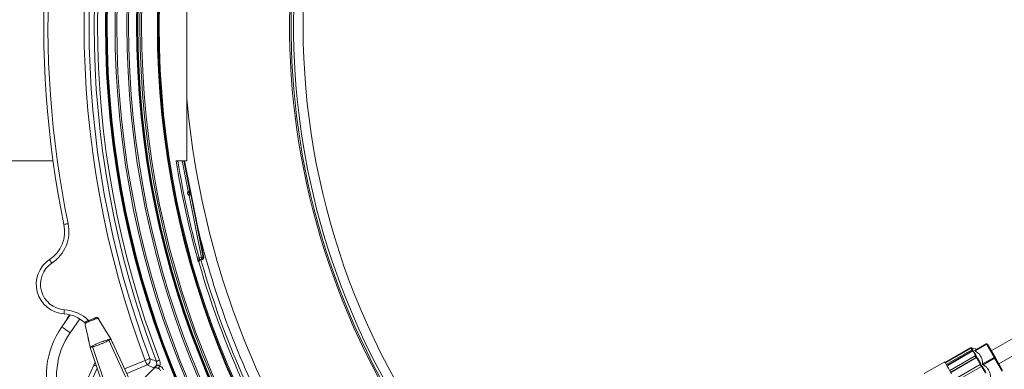
# Model space of a CAD drawing. Units: millimetres. Extents: x 1516 to 3684, y 522 to 3330.
# Drawn here: x 1989 to 2569, y 918 to 1124 of the extents above; entities that cross this region are included whole.
import ezdxf

# ---------------------------------------------------------------- set-up
doc = ezdxf.new("R2010")
doc.units = ezdxf.units.MM
doc.header["$LTSCALE"] = 18
doc.linetypes.add('SLD-Durchgehend', pattern=[0])
doc.layers.add('MAßLINIE_MAßZEICHNUNGEN', color=7, linetype='SLD-Durchgehend')
doc.styles.add('SLDTEXTSTYLE0', font='Opinion Pro')
doc.dimstyles.new('SLDDIMSTYLE0', dxfattribs={"dimtxt": 95.25, "dimasz": 63, "dimexe": 0, "dimexo": 0.0625, "dimgap": 23.8125, "dimtad": 0, "dimdec": 0, "dimrnd": 1e-09, "dimzin": 12, "dimdsep": 46, "dimtxsty": 'SLDTEXTSTYLE0', "dimsah": 1, "dimcen": 0.09, "dimadec": 0, "dimazin": 3, "dimtfac": 1, "dimtdec": 0, "dimtofl": 0, "dimtmove": 0, "dimatfit": 3, "dimfxl": 1, "dimfrac": 2, "dimtolj": 1, "dimtzin": 12, "dimarcsym": 0})

# ---------------------------------------------------------------- blocks, each defined once
blk = doc.blocks.new('_D')
at = {"layer": 'MAßLINIE_MAßZEICHNUNGEN', "color": 7}
for p, q in [((2706.79, 1718.95), (3631.87, 1718.95)), ((3613.87, 1718.95), (3613.87, 1262.2)), ((3613.87, 521.88), (3613.87, 992.51)), ((2501.88, 521.88), (3631.87, 521.88))]:
    blk.add_line(p, q, dxfattribs=at)
for points in [[(3613.87, 1718.95), (3586.87, 1655.95), (3640.87, 1655.95)], [(3613.87, 521.88), (3640.87, 584.88), (3586.87, 584.88)]]:
    blk.add_solid(points, dxfattribs=at)
at = {"layer": 'MAßLINIE_MAßZEICHNUNGEN', "color": 7, "insert": (3558.66, 992.51), "char_height": 95.25, "attachment_point": 1, "rotation": 90, "style": 'SLDTEXTSTYLE0'}
blk.add_mtext('1240', dxfattribs=at)

msp = doc.modelspace()

# ---------------------------------------------------------------- linework, layer by layer
at = {"color": 7, "linetype": 'SLD-Durchgehend', "lineweight": 18}
for p, q in [((1914.68, 1040.41), (2008.85, 1040.41)), ((2081.19, 1040.41), (2087.68, 1040.41)), ((2088.46, 1022.72), (2084.94, 1040.41)), ((2085.96, 1040.41), (2089.5, 1022.63)), ((2097.66, 983.45), (2086.33, 1040.41)), ((2088.15, 1022.26), (2088.46, 1022.72)), ((2089.45, 1022.41), (2088.98, 1021.7)), ((2088.98, 1021.7), (2089.43, 1021.79)), ((2089.51, 1021.38), (2089.06, 1021.29)), ((2089.06, 1021.29), (2089.77, 1020.81)), ((2089.43, 1021.79), (2089.8, 1022.34)), ((2089.8, 1022.34), (2089.45, 1022.41)), ((2089.5, 1022.63), (2089.84, 1022.57)), ((2090.06, 1021.01), (2089.51, 1021.38)), ((2089.72, 1021.69), (2089.68, 1021.62)), ((2089.68, 1021.62), (2089.74, 1021.58)), ((2089.74, 1021.58), (2089.72, 1021.69)), ((2089.77, 1020.81), (2090.06, 1021.01)), ((2090.19, 1020.82), (2089.9, 1020.62)), ((2090.02, 1021.75), (2090.04, 1021.64)), ((2088.97, 1020.14), (2088.5, 1020.45)), ((2096.25, 983.54), (2088.97, 1020.14)), ((2089.9, 1020.62), (2097.23, 983.74)), ((2094.74, 980.92), (2094.74, 980.92)), ((2094.85, 983.26), (2096.25, 983.54)), ((2096.45, 982.56), (2095.24, 982.32)), ((2095.51, 982.18), (2095.55, 982.01)), ((2095.55, 982.01), (2096.88, 982.27)), ((2096.88, 982.27), (2096.45, 982.56)), ((2097.23, 983.74), (2097.66, 983.45)), ((2642.46, 975.09), (2561.51, 928.53)), ((2565.94, 920.82), (2646.9, 967.37)), ((2013.95, 942.58), (2018.93, 949.69)), ((2024.59, 947.31), (2018.87, 939.13)), ((2035.41, 947.64), (2035.35, 947.61)), ((2027.78, 944.6), (2027.72, 944.58)), ((2027.79, 943.81), (2027.77, 943.84)), ((2041.62, 934.79), (2053.68, 908.53)), ((2042.79, 935.49), (2042.78, 935.52)), ((2042.89, 935.3), (2042.79, 935.49)), ((2042.97, 935.17), (2042.88, 935.33)), ((2042.89, 935.3), (2042.88, 935.33)), ((2042.97, 935.13), (2042.89, 935.3)), ((2042.97, 935.13), (2042.97, 935.17)), ((2030.7, 930.68), (2030.69, 930.71)), ((2030.7, 930.68), (2030.76, 930.47)), ((2030.74, 930.5), (2030.79, 930.33)), ((2030.76, 930.47), (2030.74, 930.5)), ((2030.76, 930.47), (2030.81, 930.3)), ((2030.81, 930.3), (2030.79, 930.33)), ((2031.51, 928.07), (2039.11, 905.58)), ((2031.52, 928.07), (2031.51, 928.07)), ((2031.52, 928.07), (2039.12, 905.56)), ((2032.03, 930.97), (2041.38, 903.36)), ((2053.82, 911.68), (2043.99, 933.03)), ((2043.99, 933.03), (2043.99, 933.03)), ((2053.82, 911.65), (2043.99, 933.03)), ((2549.35, 930.2), (2534.36, 921.58)), ((2549.36, 930.18), (2534.37, 921.56)), ((2549.63, 930.11), (2534.47, 921.39)), ((2549.98, 929.1), (2534.99, 920.48)), ((2550.33, 928.49), (2535.34, 919.87)), ((2550.59, 928.44), (2535.43, 919.72)), ((2552.94, 929.38), (2549.73, 930.25)), ((2549.73, 930.25), (2549.74, 930.23)), ((2550.01, 930.15), (2549.74, 930.23)), ((2551.8, 928.72), (2558.58, 932.62)), ((2558.7, 932.4), (2551.92, 928.5)), ((2563.17, 924.64), (2558.7, 932.4)), ((2559.26, 932.44), (2563.72, 924.68)), ((2050.98, 917.84), (2063.16, 922.88)), ((2552.03, 925.53), (2537.04, 916.91)), ((2552.64, 924.48), (2537.65, 915.86)), ((2552.86, 924.5), (2537.7, 915.78)), ((2556.39, 920.75), (2563.17, 924.64)), ((2563.41, 924.21), (2556.63, 920.31)), ((2567.88, 916.45), (2563.41, 924.21)), ((2563.72, 924.68), (2568.18, 916.92)), ((2029.37, 912.23), (2032.94, 920.07)), ((2034.84, 918.21), (2031.65, 911.2)), ((2032.94, 920.07), (2033.63, 921.8)), ((2064.29, 920.16), (2052.22, 915.16)), ((2061.6, 911.31), (2068.88, 918.6)), ((2068.1, 918.51), (2064.29, 920.16)), ((2534.09, 922.05), (2521.95, 915.07)), ((2554.96, 920.44), (2539.97, 911.82)), ((2555.66, 919.23), (2540.67, 910.61))]:
    msp.add_line(p, q, dxfattribs=at)
at = {"color": 7, "linetype": 'SLD-Durchgehend', "lineweight": 18, "flags": 128}
for points in [[(2087.68, 1040.41), (2087.68, 1040.59), (2087.68, 1041.13), (2087.68, 1042.02), (2087.68, 1043.26), (2087.68, 1044.84), (2087.68, 1046.76), (2087.68, 1049.01), (2087.68, 1051.58), (2087.68, 1054.46), (2087.68, 1057.63), (2087.68, 1061.08), (2087.68, 1064.8), (2087.68, 1068.76), (2087.68, 1072.96), (2087.68, 1077.37), (2087.68, 1081.97), (2087.68, 1086.74), (2087.68, 1091.66), (2087.68, 1096.71), (2087.68, 1101.87), (2087.68, 1107.11), (2087.68, 1112.41), (2087.68, 1117.74), (2087.68, 1123.09), (2087.68, 1128.42), (2087.68, 1133.72), (2087.68, 1138.96), (2087.68, 1144.12), (2087.68, 1149.17), (2087.68, 1154.09), (2087.68, 1158.86), (2087.68, 1163.46), (2087.68, 1167.87), (2087.68, 1172.07), (2087.68, 1176.03), (2087.68, 1179.75), (2087.68, 1183.2), (2087.68, 1186.37), (2087.68, 1189.25), (2087.68, 1191.82), (2087.68, 1194.07), (2087.68, 1195.99), (2087.68, 1197.57), (2087.68, 1198.81), (2087.68, 1199.7), (2087.68, 1200.24), (2087.68, 1200.41)], [(2088.15, 1022.26), (2088.31, 1022.15), (2088.46, 1022.05), (2088.6, 1021.95), (2088.73, 1021.87), (2088.83, 1021.8), (2088.91, 1021.75), (2088.96, 1021.71), (2088.98, 1021.7)], [(2088.46, 1022.72), (2088.66, 1022.71), (2088.85, 1022.69), (2089.03, 1022.67), (2089.19, 1022.66), (2089.31, 1022.65), (2089.41, 1022.64), (2089.47, 1022.64), (2089.5, 1022.63)], [(2088.46, 1022.72), (2088.65, 1022.66), (2088.83, 1022.6), (2089, 1022.55), (2089.15, 1022.5), (2089.28, 1022.46), (2089.37, 1022.43), (2089.43, 1022.42), (2089.45, 1022.41)], [(2088.5, 1020.45), (2088.61, 1020.61), (2088.72, 1020.77), (2088.81, 1020.91), (2088.89, 1021.04), (2088.96, 1021.14), (2089.02, 1021.22), (2089.05, 1021.27), (2089.06, 1021.29)], [(2088.97, 1020.14), (2089.13, 1020.27), (2089.27, 1020.4), (2089.41, 1020.51), (2089.53, 1020.61), (2089.63, 1020.7), (2089.7, 1020.76), (2089.75, 1020.8), (2089.77, 1020.81)], [(2089.68, 1021.62), (2089.63, 1021.66), (2089.59, 1021.69), (2089.54, 1021.72), (2089.51, 1021.74), (2089.47, 1021.76), (2089.45, 1021.78), (2089.44, 1021.79), (2089.43, 1021.79)], [(2089.68, 1021.62), (2089.65, 1021.58), (2089.62, 1021.53), (2089.59, 1021.49), (2089.56, 1021.45), (2089.54, 1021.42), (2089.53, 1021.4), (2089.52, 1021.38), (2089.51, 1021.38)], [(2090.02, 1021.75), (2090.01, 1021.74), (2089.99, 1021.74), (2089.96, 1021.73), (2089.93, 1021.73), (2089.88, 1021.72), (2089.83, 1021.71), (2089.78, 1021.7), (2089.72, 1021.69)], [(2090.04, 1021.64), (2090.03, 1021.64), (2090.01, 1021.64), (2089.99, 1021.63), (2089.95, 1021.62), (2089.9, 1021.62), (2089.85, 1021.61), (2089.8, 1021.59), (2089.74, 1021.58)], [(2088.97, 1020.14), (2089.15, 1020.23), (2089.32, 1020.32), (2089.48, 1020.41), (2089.62, 1020.48), (2089.73, 1020.54), (2089.82, 1020.58), (2089.88, 1020.61), (2089.9, 1020.62)], [(2017.73, 1003.48), (2017.25, 1003.39), (2016.79, 1003.29), (2016.37, 1003.2), (2016, 1003.13), (2015.7, 1003.07), (2015.47, 1003.02), (2015.33, 1002.99), (2015.28, 1002.98)], [(2008.14, 980.21), (2007.87, 980.61), (2007.61, 981), (2007.37, 981.36), (2007.16, 981.68), (2006.99, 981.94), (2006.86, 982.13), (2006.78, 982.25), (2006.76, 982.29)], [(2093.89, 982.99), (2093.91, 983), (2093.97, 983.02), (2094.06, 983.04), (2094.18, 983.07), (2094.32, 983.12), (2094.49, 983.16), (2094.67, 983.21), (2094.85, 983.26)], [(2094.74, 980.92), (2094.69, 980.95), (2094.5, 981.05), (2094.47, 981.07)], [(2095.24, 982.32), (2095.36, 982.26), (2095.51, 982.18)], [(2096.25, 983.54), (2096.44, 983.58), (2096.62, 983.62), (2096.79, 983.65), (2096.94, 983.68), (2097.06, 983.7), (2097.15, 983.72), (2097.21, 983.73), (2097.23, 983.74)], [(2096.45, 982.56), (2096.44, 982.58), (2096.43, 982.64), (2096.41, 982.73), (2096.39, 982.85), (2096.36, 983), (2096.33, 983.17), (2096.29, 983.35), (2096.25, 983.54)], [(2015.5, 952.74), (2015.47, 952.25), (2015.44, 951.79), (2015.41, 951.35), (2015.39, 950.98), (2015.37, 950.67), (2015.35, 950.44), (2015.35, 950.29), (2015.34, 950.25)], [(2042.79, 935.49), (2041.8, 937.15), (2039.82, 940.47), (2035.89, 947.03)], [(2013.95, 942.58), (2014.05, 942.51), (2014.33, 942.31), (2014.78, 942), (2015.39, 941.57), (2016.14, 941.05), (2016.99, 940.45), (2017.91, 939.81), (2018.87, 939.13)], [(2027.79, 943.81), (2028.21, 941.92), (2029.05, 938.15), (2030.7, 930.68)], [(2550.24, 929.05), (2550.12, 929.27), (2550.01, 929.46), (2549.91, 929.63), (2549.82, 929.78), (2549.75, 929.9), (2549.7, 929.99), (2549.66, 930.06), (2549.63, 930.11)], [(2550.33, 928.49), (2550.29, 928.57), (2550.24, 928.65), (2550.19, 928.73), (2550.15, 928.81), (2550.11, 928.88), (2550.06, 928.96), (2550.02, 929.03), (2549.98, 929.1)], [(2550.01, 930.15), (2550.04, 930.11), (2550.08, 930.04), (2550.13, 929.95), (2550.2, 929.83), (2550.28, 929.69), (2550.38, 929.52), (2550.49, 929.33), (2550.61, 929.11)], [(2550.35, 929.16), (2550.39, 929.09), (2550.43, 929.02), (2550.48, 928.95), (2550.52, 928.88), (2550.56, 928.8), (2550.61, 928.72), (2550.66, 928.64), (2550.7, 928.56)], [(2550.35, 929.16), (2550.42, 929.15), (2550.61, 929.11)], [(2552.26, 925.55), (2552.01, 925.97), (2551.78, 926.38), (2551.55, 926.77), (2551.34, 927.14), (2551.14, 927.49), (2550.94, 927.83), (2550.76, 928.15), (2550.59, 928.44)], [(2550.96, 928.51), (2550.77, 928.54), (2550.7, 928.56)], [(2550.96, 928.51), (2551.13, 928.22), (2551.31, 927.91), (2551.5, 927.58), (2551.7, 927.23), (2551.91, 926.86), (2552.13, 926.48), (2552.36, 926.07), (2552.6, 925.66)], [(2558.58, 932.62), (2558.58, 932.62), (2558.59, 932.6), (2558.6, 932.59), (2558.61, 932.56), (2558.63, 932.53), (2558.65, 932.49), (2558.68, 932.45), (2558.7, 932.4)], [(2558.7, 932.4), (2558.79, 932.45), (2558.88, 932.48), (2558.97, 932.5), (2559.05, 932.52), (2559.12, 932.51), (2559.18, 932.5), (2559.23, 932.47), (2559.26, 932.44)], [(2065.92, 923.93), (2065.8, 923.88), (2065.59, 923.8), (2065.31, 923.7), (2064.96, 923.57), (2064.56, 923.41), (2064.12, 923.25), (2063.65, 923.07), (2063.16, 922.88)], [(2064.29, 920.16), (2064.24, 920.28), (2064.15, 920.48), (2064.04, 920.76), (2063.9, 921.1), (2063.73, 921.5), (2063.55, 921.94), (2063.36, 922.4), (2063.16, 922.88)], [(2071.57, 923.01), (2071.24, 922.88), (2070.93, 922.76), (2070.63, 922.65), (2070.37, 922.55), (2070.14, 922.46), (2069.95, 922.39), (2069.81, 922.33), (2069.73, 922.3)], [(2552.64, 924.48), (2552.56, 924.62), (2552.48, 924.75), (2552.41, 924.89), (2552.33, 925.02), (2552.25, 925.15), (2552.18, 925.28), (2552.11, 925.41), (2552.03, 925.53)], [(2552.38, 925.65), (2552.44, 925.65), (2552.6, 925.66)], [(2552.38, 925.65), (2552.45, 925.52), (2552.52, 925.39), (2552.6, 925.26), (2552.67, 925.13), (2552.75, 925), (2552.83, 924.86), (2552.9, 924.73), (2552.98, 924.6)], [(2555.13, 920.54), (2554.84, 921.06), (2554.54, 921.57), (2554.25, 922.07), (2553.97, 922.57), (2553.68, 923.07), (2553.4, 923.55), (2553.13, 924.03), (2552.86, 924.5)], [(2553.2, 924.61), (2553.04, 924.6), (2552.98, 924.6)], [(2553.2, 924.61), (2553.47, 924.15), (2553.74, 923.68), (2554.01, 923.2), (2554.29, 922.72), (2554.57, 922.22), (2554.86, 921.73), (2555.15, 921.23), (2555.44, 920.72)], [(2563.72, 924.68), (2563.69, 924.71), (2563.64, 924.74), (2563.58, 924.75), (2563.51, 924.76), (2563.43, 924.75), (2563.34, 924.72), (2563.25, 924.69), (2563.17, 924.64)], [(2563.17, 924.64), (2563.19, 924.59), (2563.23, 924.54), (2563.26, 924.48), (2563.29, 924.43), (2563.32, 924.37), (2563.35, 924.32), (2563.39, 924.26), (2563.41, 924.21)], [(2563.72, 924.68), (2563.74, 924.63), (2563.74, 924.57), (2563.72, 924.51), (2563.68, 924.45), (2563.63, 924.39), (2563.57, 924.32), (2563.5, 924.26), (2563.41, 924.21)], [(2034.45, 919.39), (2034.35, 919.43), (2033.95, 919.61), (2033.61, 919.77), (2033.32, 919.9), (2033.11, 919.99), (2032.98, 920.05), (2032.94, 920.07)], [(2071.66, 919.7), (2071.53, 919.44), (2071.41, 919.18), (2071.29, 918.94), (2071.19, 918.71), (2071.09, 918.5), (2071, 918.32), (2070.93, 918.16), (2070.87, 918.04)], [(2534.09, 922.05), (2534.18, 921.89), (2534.46, 921.41), (2534.91, 920.62), (2535.53, 919.55), (2536.28, 918.23), (2537.16, 916.7), (2538.14, 915.01)], [(2555.66, 919.23), (2555.57, 919.38), (2555.48, 919.53), (2555.4, 919.69), (2555.31, 919.84), (2555.22, 919.99), (2555.13, 920.14), (2555.05, 920.29), (2554.96, 920.44)], [(2555.27, 920.62), (2555.31, 920.65), (2555.44, 920.72)], [(2555.27, 920.62), (2555.35, 920.47), (2555.44, 920.32), (2555.53, 920.17), (2555.61, 920.01), (2555.7, 919.86), (2555.79, 919.71), (2555.88, 919.56), (2555.96, 919.41)], [(2558.1, 915.38), (2557.83, 915.84), (2557.56, 916.32), (2557.28, 916.81), (2557, 917.3), (2556.71, 917.8), (2556.42, 918.31), (2556.13, 918.82), (2555.83, 919.33)], [(2556.14, 919.51), (2556.01, 919.43), (2555.96, 919.41)], [(2556.14, 919.51), (2556.43, 919), (2556.72, 918.5), (2557, 918), (2557.29, 917.51), (2557.56, 917.02), (2557.84, 916.55), (2558.11, 916.08), (2558.37, 915.62)]]:
    msp.add_lwpolyline(points, dxfattribs=at)
at = {"color": 7, "linetype": 'SLD-Durchgehend', "lineweight": 18}
for radius in [546.68, 546.5, 546.17, 546, 545.67, 541, 539.98, 534.02, 533, 528.33, 528, 527.83, 527.5, 526.36, 525.39, 516.06, 515.56, 515]:
    msp.add_circle((2586.33, 1120.41), radius, dxfattribs=at)
for centre, radius, start, end in [((2586.33, 1120.41), 438.16, 7.21106, 210.44197), ((2586.33, 1120.41), 437.32, 7.22501, 210.43693), ((2586.33, 1120.41), 435.84, 7.24961, 210.42805), ((2586.33, 1120.41), 430.19, 56.5, 210.42323), ((2586.33, 1120.41), 559.22, 159.31535, 200.68465), ((2586.33, 1120.41), 556.27, 159.31535, 200.68465), ((2586.33, 1120.41), 553.29, 159.01856, 200.98144), ((2586.33, 1120.41), 551.32, 159.01856, 200.98144), ((2586.33, 1120.41), 583, 161.42725, 191.62068), ((2586.33, 1120.41), 580.5, 161.42725, 191.62068), ((2586.33, 1120.41), 500.51, 184.94387, 207.34927), ((2586.33, 1120.41), 500.51, 265.65073, 353.69117), ((2586.33, 1120.41), 511.26, 189.00243, 195.59219), ((2586.33, 1120.41), 510.26, 189.02021, 195.59219), ((2089.68, 1021.62), 0.3, 146.27253, 236.23219), ((2089.2, 1022.58), 0.3, 326.25108, 11.24947), ((2089.6, 1020.56), 0.3, 11.24579, 56.25358), ((2089.55, 1022.51), 0.3, 326.25845, 11.24773), ((2089.9, 1020.76), 0.3, 11.25637, 56.243), ((1995.69, 998.95), 22.5, 303.5847, 11.62068), ((1995.69, 998.95), 20, 303.5847, 11.62068), ((2586.33, 1120.41), 506.5, 193.79606, 207.39472), ((2586.33, 1120.41), 438.16, 262.55803, 342.49096), ((2586.33, 1120.41), 435.84, 262.57195, 342.25938), ((2586.33, 1120.41), 430.19, 262.57677, 341.79952), ((2016.44, 967.71), 17.5, 123.5847, 266.4153), ((2016.44, 967.71), 15, 123.5847, 266.4153), ((2095.43, 981.34), 1, 138.6959, 195.79414), ((2095.43, 981.34), 1, 101.27457, 138.69529), ((2586.33, 1120.41), 511, 195.84145, 205.34605), ((2586.33, 1120.41), 509.5, 195.75283, 207.42638), ((2096.25, 983.54), 1, 281.27192, 11.22814), ((2014.09, 930.29), 22.5, 45.72019, 86.4153), ((2014.09, 930.29), 20, 47.07083, 86.4153), ((2028.68, 944.83), 0.994, 111.89086, 194.83176), ((2028.74, 944.86), 0.994, 111.89054, 194.83207), ((2034.48, 947.14), 0.994, 28.53618, 111.47606), ((2034.54, 947.16), 0.994, 28.53415, 111.47809), ((2054.91, 913.9), 50, 145, 202.5), ((2054.91, 913.9), 44, 145, 202.5), ((2039.03, 933.5), 2.89, 26.45676, 31.13918), ((2034.81, 931.82), 2.9, 192.22955, 196.90124), ((2549.6, 929.76), 0.5, 74.9, 119.9), ((2539.02, 924.25), 11.92, 29.82983, 29.92842), ((2558.83, 932.19), 0.5, 29.9, 119.9), ((2063.03, 922.94), 3.06, 294.42337, 18.76114), ((2068.04, 920), 1.63, 301.04058, 338.04878)]:
    msp.add_arc(centre, radius, start, end, dxfattribs=at)
for centre, major_axis, ratio, start_param, end_param in [((2089.23, 1021.53), (1.28, 0.25), 0.999695, 2.356347, 3.926839), ((2089.23, 1021.53), (0.295, 0.059), 0.99767, 2.356347, 3.926839), ((2089.71, 1021.67), (0.084, 0.666), 0.00987, 4.732136, 6.28548), ((2089.73, 1021.59), (-0.332, 0.583), 0.00987, 3.139298, 4.692641), ((2090.01, 1021.73), (-0.165, 0.832), 0.012341, 4.724733, 6.278076), ((2090.02, 1021.65), (-0.166, 0.832), 0.012341, 3.146702, 4.700045), ((2096.68, 983.25), (0.832, -0.556), 0.999695, 5.497939, 7.068431), ((2042.89, 932.59), (-3.78, 8.18), 0.131279, 4.705328, 4.967127), ((2032.62, 928.51), (-2.88, 8.54), 0.131279, 1.316058, 1.577858), ((2069.04, 914.91), (2.6, 2.61), 0.813966, 5.922278, 6.59516), ((2069.04, 914.91), (-3.89, -3.9), 0.908614, 2.780686, 3.453568)]:
    msp.add_ellipse(centre, major_axis=major_axis, ratio=ratio, start_param=start_param, end_param=end_param, dxfattribs=at)
for points, knots in [([(2093.89, 982.99), (2093.93, 982.86), (2094.02, 982.51), (2094.18, 981.98), (2094.33, 981.48), (2094.44, 981.14), (2094.46, 981.09), (2094.47, 981.07)], [0, 0, 0, 0, 0.13258, 0.350362, 0.567349, 0.783707, 1, 1, 1, 1]), ([(2094.74, 980.92), (2094.72, 981.04), (2094.68, 981.26), (2094.76, 981.59), (2094.95, 981.88), (2095.19, 982.08), (2095.39, 982.15), (2095.49, 982.17), (2095.51, 982.18)], [0, 0, 0, 0, 0.204299, 0.40859, 0.612893, 0.817193, 0.972811, 1, 1, 1, 1]), ([(2095.55, 982.01), (2095.45, 981.98), (2095.23, 981.91), (2094.97, 981.68), (2094.8, 981.39), (2094.73, 981.06), (2094.77, 980.85), (2094.79, 980.76)], [0, 0, 0, 0, 0.204224, 0.408458, 0.61271, 0.816976, 1, 1, 1, 1]), ([(2095.24, 982.32), (2095.23, 982.33), (2095.21, 982.35), (2095.14, 982.52), (2095.04, 982.76), (2094.94, 983.03), (2094.87, 983.2), (2094.85, 983.26)], [0, 0, 0, 0, 0.2155, 0.431647, 0.648916, 0.867192, 1, 1, 1, 1]), ([(2014.88, 943.9), (2015.7, 945.11), (2016.98, 947), (2017.99, 949.03), (2018.36, 949.76)], [0, 0, 0, 0, 0.640892, 1, 1, 1, 1]), ([(2014.88, 943.9), (2014.89, 943.91), (2016.06, 945.59), (2017.36, 947.47), (2018.48, 949.47), (2018.6, 949.68)], [0, 0, 0, 0, 0.0063692, 0.8930433, 1, 1, 1, 1]), ([(2028.06, 945.6), (2028.03, 945.58), (2027.93, 945.51), (2027.8, 945.33), (2027.7, 945.11), (2027.66, 944.89), (2027.65, 944.64), (2027.68, 944.34), (2027.73, 944.01), (2027.79, 943.79), (2027.8, 943.75)], [0, 0, 0, 0, 0.045201, 0.171359, 0.2842, 0.390572, 0.506841, 0.702235, 0.940603, 1, 1, 1, 1]), ([(2035.32, 947.6), (2035.32, 947.6), (2035.32, 947.6), (2035.15, 947.61), (2034.79, 947.53), (2033.97, 947.29), (2032.86, 946.9), (2031.6, 946.42), (2030.33, 945.9), (2029.19, 945.4), (2028.31, 944.96), (2027.95, 944.76), (2027.82, 944.62), (2027.82, 944.62), (2027.82, 944.62)], [0, 0, 0, 0, 0.000005, 0.043551, 0.137404, 0.2545, 0.370316, 0.487278, 0.605465, 0.724282, 0.84317, 0.961489, 0.999995, 1, 1, 1, 1]), ([(2028.37, 945.78), (2028.4, 945.79), (2028.46, 945.82), (2028.81, 945.95), (2029.48, 946.22), (2030.37, 946.57), (2031.35, 946.96), (2032.31, 947.35), (2033.14, 947.68), (2033.88, 947.97), (2034.03, 948.03), (2034.12, 948.06)], [0, 0, 0, 0, 0.067506, 0.176913, 0.288098, 0.400321, 0.512555, 0.623588, 0.732851, 0.842165, 1, 1, 1, 1]), ([(2035.98, 946.9), (2035.92, 947), (2035.79, 947.23), (2035.53, 947.6), (2035.31, 947.89), (2034.93, 948.11), (2034.6, 948.17), (2034.34, 948.16), (2034.21, 948.09), (2034.18, 948.08)], [0, 0, 0, 0, 0.122849, 0.31354, 0.582079, 0.707924, 0.829507, 0.966711, 1, 1, 1, 1]), ([(2035.35, 947.61), (2035.34, 947.61), (2035.32, 947.6), (2035.32, 947.6), (2035.32, 947.6)], [0, 0, 0, 0, 0.999802, 1, 1, 1, 1]), ([(2035.89, 947.03), (2035.84, 947.12), (2035.72, 947.31), (2035.57, 947.51), (2035.46, 947.63), (2035.43, 947.64), (2035.41, 947.64)], [0, 0, 0, 0, 0.261245, 0.5224, 0.784782, 1, 1, 1, 1]), ([(2027.72, 944.58), (2027.71, 944.56), (2027.69, 944.53), (2027.7, 944.34), (2027.73, 944.1), (2027.77, 943.9), (2027.79, 943.81)], [0, 0, 0, 0, 0.259381, 0.518603, 0.780142, 1, 1, 1, 1]), ([(2027.77, 943.84), (2028.03, 942.69), (2028.75, 939.44), (2029.72, 935.06), (2030.44, 931.83), (2030.69, 930.71)], [0, 0, 0, 0, 0.26193, 0.743599, 1, 1, 1, 1]), ([(2027.82, 944.62), (2027.82, 944.62), (2027.82, 944.62), (2027.8, 944.61), (2027.78, 944.6)], [0, 0, 0, 0, 0.000198, 1, 1, 1, 1]), ([(2031.97, 931.2), (2032.03, 931.26), (2032.17, 931.41), (2032.83, 931.8), (2033.98, 932.34), (2035.35, 932.93), (2036.83, 933.53), (2038.32, 934.1), (2039.71, 934.6), (2040.83, 934.93), (2041.34, 935.01), (2041.48, 935), (2041.51, 934.99)], [0, 0, 0, 0, 0.06503, 0.184191, 0.297568, 0.407533, 0.516306, 0.62614, 0.739739, 0.860132, 0.975888, 1, 1, 1, 1]), ([(2041.62, 934.79), (2041.5, 934.67), (2041.27, 934.45), (2040.2, 933.88), (2038.82, 933.25), (2037.23, 932.58), (2035.62, 931.96), (2034.13, 931.43), (2032.95, 931.08), (2032.27, 930.94), (2032.09, 930.96), (2032.03, 930.97)], [0, 0, 0, 0, 0.131788, 0.251106, 0.367828, 0.482791, 0.596879, 0.710623, 0.824544, 0.939284, 1, 1, 1, 1]), ([(2041.51, 934.99), (2041.52, 934.99), (2041.53, 934.98), (2041.53, 934.98), (2041.53, 934.98)], [0, 0, 0, 0, 0.99937, 1, 1, 1, 1]), ([(2041.53, 934.98), (2041.53, 934.98), (2041.53, 934.98), (2042.27, 935.28), (2042.63, 935.42), (2042.79, 935.49)], [0, 0, 0, 0, 0.000006, 0.576593, 1, 1, 1, 1]), ([(2042.89, 935.3), (2042.7, 935.21), (2042.42, 935.09), (2042.05, 934.98), (2041.89, 934.85), (2041.69, 934.9), (2041.65, 934.82), (2041.62, 934.79)], [0, 0, 0, 0, 0.461408, 0.667649, 0.833684, 0.917403, 1, 1, 1, 1]), ([(2042.88, 935.33), (2042.87, 935.36), (2042.84, 935.43), (2042.79, 935.49), (2042.77, 935.52)], [0, 0, 0, 0, 0.511975, 1, 1, 1, 1]), ([(2030.69, 930.71), (2030.69, 930.69), (2030.71, 930.62), (2030.73, 930.55), (2030.75, 930.5)], [0, 0, 0, 0, 0.336969, 1, 1, 1, 1]), ([(2030.7, 930.68), (2030.91, 930.76), (2031.2, 930.88), (2031.57, 931.02), (2031.97, 931.18), (2031.97, 931.18), (2031.97, 931.18)], [0, 0, 0, 0, 0.466916, 0.668914, 0.999994, 1, 1, 1, 1]), ([(2032.03, 930.97), (2031.99, 930.98), (2031.9, 931.01), (2031.8, 930.84), (2031.47, 930.8), (2031.14, 930.61), (2030.85, 930.51), (2030.76, 930.47)], [0, 0, 0, 0, 0.0825735, 0.1662639, 0.3323508, 0.786713, 1, 1, 1, 1]), ([(2031.97, 931.18), (2031.97, 931.18), (2031.97, 931.18), (2031.97, 931.19), (2031.97, 931.2)], [0, 0, 0, 0, 0.00063, 1, 1, 1, 1]), ([(2549.74, 930.23), (2549.69, 930.24), (2549.57, 930.26), (2549.44, 930.22), (2549.38, 930.19), (2549.36, 930.18)], [0, 0, 0, 0, 0.4290062, 0.8580014, 1, 1, 1, 1]), ([(2549.63, 930.11), (2549.69, 930.13), (2549.79, 930.17), (2549.92, 930.18), (2550, 930.16), (2550.01, 930.15)], [0, 0, 0, 0, 0.428581, 0.857132, 1, 1, 1, 1]), ([(2549.98, 929.1), (2550.03, 929.12), (2550.14, 929.17), (2550.27, 929.18), (2550.34, 929.17), (2550.35, 929.16)], [0, 0, 0, 0, 0.428586, 0.857173, 1, 1, 1, 1]), ([(2550.7, 928.56), (2550.65, 928.56), (2550.54, 928.57), (2550.41, 928.53), (2550.35, 928.5), (2550.33, 928.49)], [0, 0, 0, 0, 0.4289955, 0.8579883, 1, 1, 1, 1]), ([(2550.59, 928.44), (2550.64, 928.46), (2550.75, 928.51), (2550.88, 928.52), (2550.95, 928.51), (2550.96, 928.51)], [0, 0, 0, 0, 0.428577, 0.857131, 1, 1, 1, 1]), ([(2551.92, 928.5), (2551.89, 928.53), (2551.83, 928.57), (2551.77, 928.63), (2551.76, 928.68), (2551.78, 928.71), (2551.8, 928.72), (2551.8, 928.72)], [0, 0, 0, 0, 0.250952, 0.503204, 0.734795, 0.964832, 1, 1, 1, 1]), ([(2556.39, 920.75), (2556.35, 921.43), (2556.28, 922.82), (2555.72, 924.62), (2554.82, 926.1), (2553.61, 927.39), (2552.54, 928.1), (2551.92, 928.5)], [0, 0, 0, 0, 0.214682, 0.436189, 0.599006, 0.767265, 1, 1, 1, 1]), ([(2065.92, 923.93), (2066.18, 923.82), (2067.44, 923.28), (2068.71, 922.73), (2069.73, 922.3)], [0, 0, 0, 0, 0.198514, 1, 1, 1, 1]), ([(2068.1, 918.51), (2068.28, 918.6), (2068.76, 918.82), (2069.4, 919.41), (2069.87, 920.3), (2070.02, 921.33), (2069.82, 921.97), (2069.73, 922.3)], [0, 0, 0, 0, 0.129893, 0.345031, 0.559772, 0.77857, 1, 1, 1, 1]), ([(2071.57, 923.01), (2071.71, 922.54), (2071.87, 922), (2071.92, 920.89), (2071.83, 920.24), (2071.66, 919.71), (2071.66, 919.7)], [0, 0, 0, 0, 0.434443, 0.496932, 0.993449, 1, 1, 1, 1]), ([(2552.03, 925.53), (2552.08, 925.56), (2552.18, 925.61), (2552.3, 925.64), (2552.36, 925.65), (2552.38, 925.65)], [0, 0, 0, 0, 0.428594, 0.857184, 1, 1, 1, 1]), ([(2552.98, 924.6), (2552.93, 924.59), (2552.84, 924.58), (2552.72, 924.53), (2552.65, 924.49), (2552.64, 924.48)], [0, 0, 0, 0, 0.428983, 0.857984, 1, 1, 1, 1]), ([(2552.86, 924.5), (2552.91, 924.52), (2553.01, 924.57), (2553.13, 924.6), (2553.19, 924.61), (2553.2, 924.61)], [0, 0, 0, 0, 0.4285949, 0.8571418, 1, 1, 1, 1]), ([(2068.1, 918.51), (2068.1, 918.51), (2068.24, 918.56), (2068.77, 918.78), (2069.21, 919.13), (2069.55, 919.39)], [0, 0, 0, 0, 0.006623, 0.252995, 1, 1, 1, 1]), ([(2068.88, 918.6), (2068.67, 918.57), (2068.39, 918.54), (2068.16, 918.52), (2068.1, 918.51), (2068.1, 918.51)], [0, 0, 0, 0, 0.76599, 0.99118, 1, 1, 1, 1]), ([(2070.87, 918.04), (2070.84, 918.06), (2070.64, 918.14), (2070.36, 918.25), (2069.95, 918.39), (2069.68, 918.46), (2069.24, 918.57), (2069.05, 918.59), (2068.88, 918.6)], [0, 0, 0, 0, 0.037275, 0.229974, 0.306154, 0.532346, 0.588145, 1, 1, 1, 1]), ([(2071.66, 919.7), (2071.63, 919.72), (2071.57, 919.75), (2071.36, 919.87), (2071.11, 919.98), (2070.75, 920.05), (2070.49, 920.03), (2070.05, 919.86), (2069.77, 919.6), (2069.55, 919.39)], [0, 0, 0, 0, 0.033861, 0.08095, 0.276573, 0.347755, 0.526387, 0.616478, 1, 1, 1, 1]), ([(2554.96, 920.44), (2555.01, 920.47), (2555.11, 920.53), (2555.21, 920.59), (2555.25, 920.61), (2555.27, 920.62)], [0, 0, 0, 0, 0.428604, 0.857178, 1, 1, 1, 1]), ([(2555.96, 919.41), (2555.93, 919.39), (2555.85, 919.34), (2555.74, 919.28), (2555.67, 919.24), (2555.66, 919.23)], [0, 0, 0, 0, 0.428989, 0.8580002, 1, 1, 1, 1]), ([(2556.63, 920.31), (2556.6, 920.34), (2556.53, 920.38), (2556.45, 920.49), (2556.4, 920.61), (2556.39, 920.7), (2556.39, 920.74), (2556.39, 920.75)], [0, 0, 0, 0, 0.250949, 0.503206, 0.734787, 0.964848, 1, 1, 1, 1]), ([(2561.1, 912.55), (2561.06, 913.24), (2560.99, 914.63), (2560.43, 916.43), (2559.53, 917.9), (2558.32, 919.2), (2557.26, 919.9), (2556.63, 920.31)], [0, 0, 0, 0, 0.214682, 0.436188, 0.599006, 0.767264, 1, 1, 1, 1])]:
    msp.add_open_spline(points, degree=3, knots=knots, dxfattribs=at)

# ---------------------------------------------------------------- dimensions: what is measured, and where the dimension line sits
at = {"layer": 'MAßLINIE_MAßZEICHNUNGEN', "color": 7}
dim = msp.add_linear_dim(base=(3613.87, 521.88), p1=(2688.79, 1718.95), p2=(2483.88, 521.88), angle=90, dimstyle='SLDDIMSTYLE0', dxfattribs=at)
dim.commit()
dim.dimension.update_dxf_attribs({"geometry": '_D', "text_midpoint": (3613.87, 1127.35), "dimtype": 160})

doc.saveas('drawing.dxf')
